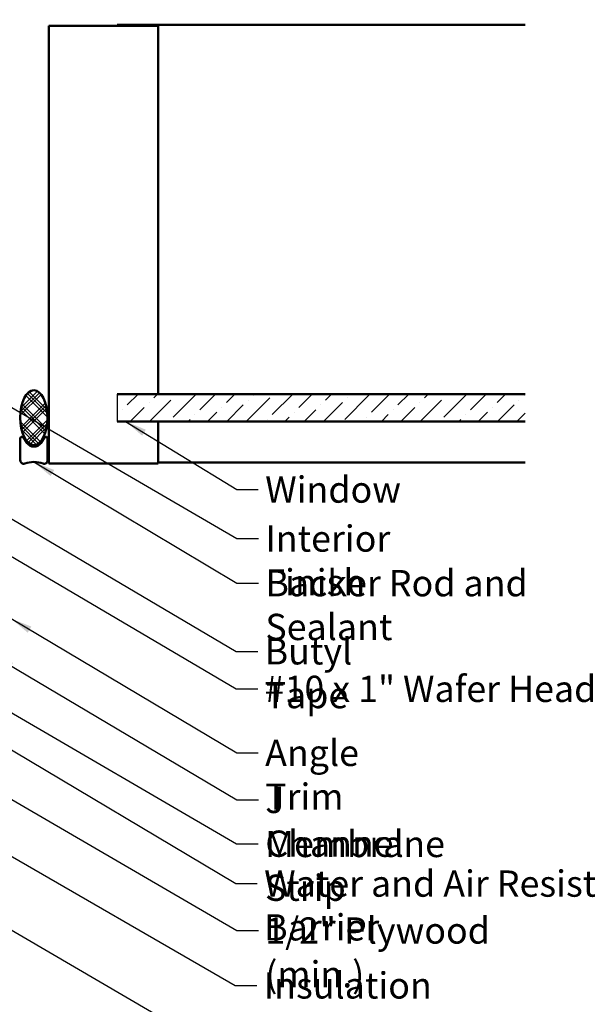
# Model space of a CAD drawing. Units: inches. Extents: x 0.6 to 33.4, y 0.6 to 21.4.
# Drawn here: x 17.2 to 22.4, y 7.6 to 16.6 of the extents above; entities that cross this region are included whole.
import ezdxf

# ---------------------------------------------------------------- set-up
doc = ezdxf.new("R2010")
doc.units = ezdxf.units.IN
doc.header["$LTSCALE"] = 2
doc.header["$MEASUREMENT"] = 0
doc.linetypes.add('DASHED', pattern=[0.2067, 0.1654, -0.0413])
for name, color, linetype, lineweight in [('Hatch (ANSI)', 7, 'Continuous', 18), ('Hidden (ANSI)', 7, 'DASHED', 35), ('Sketch Geometry (ANSI)', 7, 'Continuous', 25), ('Symbol (ANSI)', 7, 'Continuous', 25), ('Visible (ANSI)', 7, 'Continuous', 50)]:
    doc.layers.add(name, color=color, linetype=linetype, lineweight=lineweight)
doc.styles.add('Note Text (ANSI)', font='tahoma.ttf')
doc.dimstyles.new('Default (ANSI)$7', dxfattribs={"dimscale": 2, "dimtxt": 0.12, "dimasz": 0.098425, "dimexe": 0.125, "dimexo": 0.0625, "dimgap": 0.031496, "dimtad": 0, "dimtih": 1, "dimtoh": 1, "dimrnd": 1e-08, "dimzin": 4, "dimdsep": 46, "dimtxsty": 'Note Text (ANSI)', "dimcen": 0.09, "dimdle": 0.393701, "dimclrd": 256, "dimclre": 256, "dimclrt": 256, "dimadec": 0, "dimazin": 1, "dimtfac": 1, "dimtofl": 0, "dimtmove": 0, "dimatfit": 3, "dimfxl": 1, "dimtolj": 1, "dimtzin": 4, "dimlwd": -1, "dimlwe": -1, "dimarcsym": 0})

msp = doc.modelspace()

# ---------------------------------------------------------------- hatches: boundary and pattern name
at = {"layer": 'Hatch (ANSI)'}
h = msp.add_hatch(dxfattribs=at)
h.set_pattern_fill('CUST29', color=256, angle=90, style=0, pattern_type=2)
h.set_pattern_definition([(135, (0, 0), (-0.08838835, -0.08838835), []), (135, (2e-18, 0.03125), (-0.08838835, -0.08838835), []), (135, (4e-18, 0.0625), (-0.08838835, -0.08838835), []), (225, (0, 0), (0.08838835, -0.08838835), []), (225, (2e-18, 0.03125), (0.08838835, -0.08838835), []), (225, (4e-18, 0.0625), (0.08838835, -0.08838835), [])])
edge = h.paths.add_edge_path()
edge.add_ellipse((17.33255, 12.94364), major_axis=(0, -0.25), ratio=0.5, start_angle=0, end_angle=360)
at = {"layer": 'Hatch (ANSI)', "true_color": 0x0080ff}
h = msp.add_hatch(dxfattribs=at)
h.set_pattern_fill('ANSI36', color=150, style=0)
h.paths.add_polyline_path([(21.82378, 12.90918), (18.09255, 12.90918), (18.09255, 13.15918), (21.82378, 13.15918)])

# ---------------------------------------------------------------- linework, layer by layer
at = {"layer": 'Hidden (ANSI)', "color": 8, "ltscale": 0.009423, "true_color": 0x808080}
msp.add_line((18.46755, 13.15918), (18.46755, 13.14918), dxfattribs=at)
at = {"layer": 'Sketch Geometry (ANSI)', "color": 150, "true_color": 0x0080ff}
msp.add_line((18.09255, 13.15918), (18.09255, 12.90918), dxfattribs=at)
at = {"layer": 'Visible (ANSI)', "color": 8, "true_color": 0x808080}
for p, q in [((17.46755, 16.52418), (18.09255, 16.52418)), ((17.46755, 12.52418), (17.46755, 16.52418)), ((18.09255, 16.53418), (21.82378, 16.53418)), ((18.09255, 16.53418), (18.09255, 16.52418)), ((18.09255, 16.52418), (18.46755, 16.52418)), ((18.46755, 16.52418), (18.46755, 13.15918)), ((18.46755, 12.89918), (18.46755, 12.52418)), ((18.09255, 12.52418), (17.46755, 12.52418)), ((18.46755, 12.52418), (18.09255, 12.52418)), ((18.46755, 12.53418), (21.82378, 12.53418))]:
    msp.add_line(p, q, dxfattribs=at)
at = {"layer": 'Visible (ANSI)', "color": 150, "true_color": 0x0080ff}
for p, q in [((21.82378, 13.15918), (18.09255, 13.15918)), ((18.09255, 12.90918), (21.82378, 12.90918))]:
    msp.add_line(p, q, dxfattribs=at)
at = {"layer": 'Visible (ANSI)', "color": 56, "true_color": 0x808000}
for p, q in [((17.20755, 12.75364), (17.20755, 12.55364)), ((17.2704, 12.71165), (17.23612, 12.76239)), ((17.42897, 12.76239), (17.39469, 12.71165)), ((17.45755, 12.55364), (17.45755, 12.75364))]:
    msp.add_line(p, q, dxfattribs=at)
for centre, radius, start, end in [((17.22317, 12.75364), 0.01562, 34.047732, 180), ((17.33255, 12.75364), 0.075, 214.047732, 325.952268), ((17.44192, 12.75364), 0.01562, 0, 145.952268), ((17.2388, 12.55364), 0.03125, 180, 289.471221), ((17.33255, 12.28847), 0.25, 70.528779, 109.471221), ((17.4263, 12.55364), 0.03125, 250.528779, 0)]:
    msp.add_arc(centre, radius, start, end, dxfattribs=at)
at = {"layer": 'Visible (ANSI)', "color": 7}
msp.add_ellipse((17.33255, 12.94364), major_axis=(0, 0.25), ratio=0.5, dxfattribs=at)

# ---------------------------------------------------------------- texts
at = {"layer": 'Symbol (ANSI)', "char_height": 0.24, "attachment_point": 1, "style": 'Note Text (ANSI)'}
for s, insert, width in [('{Window }', (19.447, 12.40617), 1.2665153), ('{Interior Finish}', (19.44766, 11.95857), 2.0252188), ('{Backer Rod and Sealant}', (19.44831, 11.55059), 3.4663857), ('{Butyl Tape}', (19.44164, 10.92759), 1.5539708), ('{#10 x 1" Wafer Head Fastener }', (19.44191, 10.58477), 4.5691411), ('{Angle Trim}', (19.44638, 9.99941), 1.5810048), ('{J Channel}', (19.44795, 9.56965), 1.4131604), ('{Membrane Strip }', (19.44511, 9.16701), 2.4149756), ('{Water and Air Resistive Barrier }', (19.43747, 8.80478), 4.5679742), ('{1/2" Plywood (min.)}', (19.44786, 8.37581), 2.9218152), ('{Insulation}', (19.43327, 7.87386), 1.4361102)]:
    msp.add_mtext(s, dxfattribs=dict(at, insert=insert, width=width))

# ---------------------------------------------------------------- leaders
at = {"layer": 'Symbol (ANSI)', "annotation_type": 0, "has_hookline": 1, "hookline_direction": 0}
for points, text_width in [([(11.02772, 16.58618), (19.18782, 11.83857), (19.38467, 11.83857)], 1.98995), ([(7.72143, 14.36657), (19.17343, 7.75386), (19.37028, 7.75386)], 1.40083), ([(18.17107, 12.90918), (19.18715, 12.28617), (19.384, 12.28617)], 1.15487), ([(11.78523, 12.56618), (19.18802, 8.25581), (19.38487, 8.25581)], 2.86872), ([(12.73882, 12.52418), (19.17762, 8.68478), (19.37448, 8.68478)], 4.45958), ([(17.33255, 12.53847), (19.18847, 11.43059), (19.38532, 11.43059)], 3.44236), ([(13.29838, 12.48218), (19.18526, 9.04701), (19.38211, 9.04701)], 2.27831), ([(16.32355, 12.49418), (19.1818, 10.80759), (19.37865, 10.80759)], 1.52124), ([(16.06605, 12.30018), (19.18206, 10.46477), (19.37891, 10.46477)], 4.44282), ([(4.20056, 11.96017), (19.17296, 5.78261), (19.36982, 5.78261)], 8.4332), ([(17.12355, 11.10684), (19.18654, 9.87941), (19.38339, 9.87941)], 1.56056), ([(12.72639, 10.82567), (19.19497, 7.05466), (19.39182, 7.05466)], 2.19917), ([(16.95522, 10.77518), (19.18811, 9.44965), (19.38496, 9.44965)], 1.38955), ([(11.23605, 10.40967), (19.17225, 6.38009), (19.3691, 6.38009)], 8.73961)]:
    msp.add_leader(points, dimstyle='Default (ANSI)$7', override={"dimtad": 0}, dxfattribs=dict(at, text_width=text_width))

doc.saveas('drawing.dxf')
